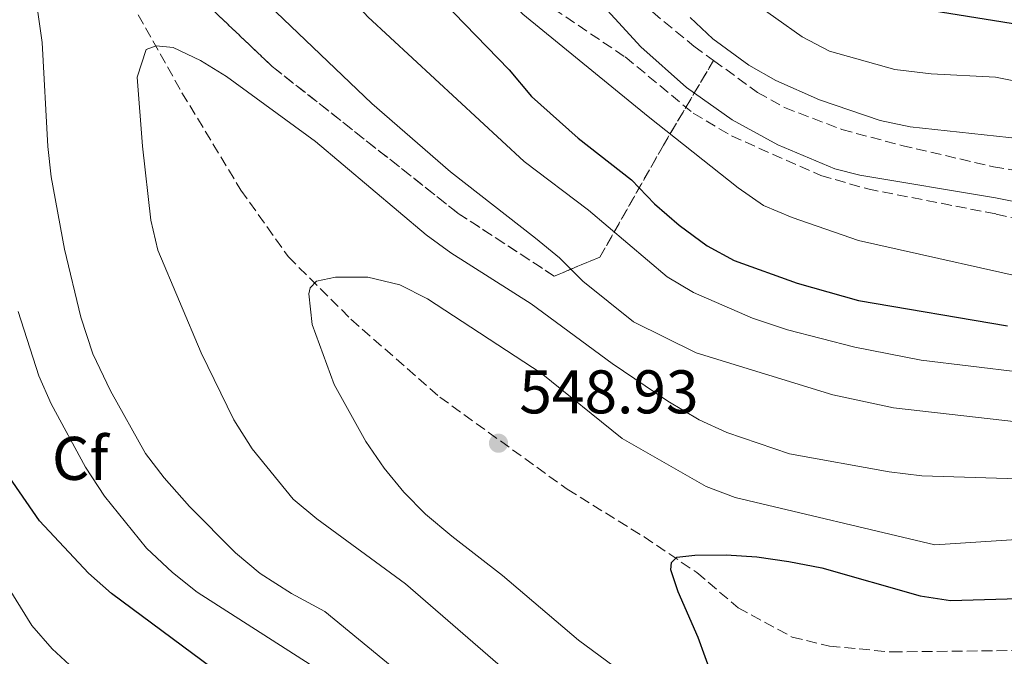
# Model space of a CAD drawing. Units: metres. Extents: x 593141 to 596561, y 4777651 to 4780012.
# Drawn here: x 594177 to 594337, y 4779607 to 4779710 of the extents above; entities that cross this region are included whole.
import ezdxf
from ezdxf.enums import TextEntityAlignment as Align

# ---------------------------------------------------------------- set-up
doc = ezdxf.new("R2010")
doc.units = ezdxf.units.M
doc.header["$MEASUREMENT"] = 0
doc.linetypes.add('DGN Style 3', pattern=[2.435890702152634, 1.739921930109024, -0.6959687720436097])
for name, color, linetype, lineweight in [('Cauce permanente', 151, 'Continuous', 13), ('Cota de punto acotado terreno', 7, 'Continuous', 0), ('Curva de nivel directora', 30, 'Continuous', 30), ('Curva de nivel intermedia', 30, 'Continuous', 0), ('Etiqueta de zona arbolada', 92, 'Continuous', 0), ('Linea de separación interior de zonas arboladas', 92, 'DGN Style 3', 0), ('Punto acotado terreno (símbolo)', 7, 'Continuous', 0), ('Senda', 7, 'DGN Style 3', 0), ('Zona arbolada', 92, 'DGN Style 3', 0)]:
    doc.layers.add(name, color=color, linetype=linetype, lineweight=lineweight)
doc.styles.add('Style-Arial', font='arial.ttf')

# ---------------------------------------------------------------- blocks, each defined once
blk = doc.blocks.new('5PATER')
at = {"layer": 'Cauce permanente', "linetype": 'Continuous', "lineweight": 0}
h = blk.add_hatch(color=51, dxfattribs=at)
edge = h.paths.add_edge_path()
edge.add_ellipse((0, 0), major_axis=(-0.1095731443231308, -0.1110710700762829), ratio=0.9994222409660317, start_angle=0, end_angle=360)

msp = doc.modelspace()

# ---------------------------------------------------------------- linework, layer by layer
at = {"layer": 'Curva de nivel directora', "color": 30, "linetype": 'Continuous', "lineweight": 30, "flags": 128}
for points, elevation in [([(594235.109999999, 4779724.430000001), (594256.73, 4779702.11), (594260.36, 4779697.79), (594267.9299999982, 4779691.010000001), (594276.5800000007, 4779684.26), (594280.3400000002, 4779680.34), (594284.3500000001, 4779676.880000002), (594288.9099999999, 4779673.5), (594293.3099999987, 4779671.130000001), (594303.5599999992, 4779667.42), (594313.5300000004, 4779664.61), (594337.7599999999, 4779660.5)], 525.0000000000001), ([(594325.5099999988, 4779711.76), (594342.7199999996, 4779709.000000002)], 500.0000000000003), ([(594210.0599999994, 4779603.57), (594192.0199999993, 4779616.95), (594188.2899999988, 4779620.28), (594180.3400000005, 4779628.79), (594173.76, 4779638.210000001)], 525.0000000000001), ([(594337.6900000004, 4779551.87), (594330.529999999, 4779559.390000002), (594318.1300000004, 4779576.390000001), (594314.8400000002, 4779580.160000001), (594310.4799999994, 4779583.240000002), (594305.4999999994, 4779585.57), (594296.999999999, 4779592.170000001), (594293.8399999985, 4779596.04), (594290.8799999991, 4779600.390000002), (594287.4500000003, 4779609.790000001), (594284.1899999991, 4779617.230000001), (594283.0200000001, 4779620.820000002), (594283.0800000007, 4779621.99), (594283.9700000001, 4779622.850000001), (594286.9200000005, 4779623.220000002), (594292.01, 4779623.240000002), (594296.999999999, 4779622.930000002), (594302.1899999991, 4779622.170000002), (594307.5499999991, 4779621.160000001), (594323.5399999997, 4779616.580000001), (594328.4900000005, 4779615.850000001), (594339.5599999991, 4779616.130000002)], 550.0000000000001)]:
    msp.add_lwpolyline(points, dxfattribs=dict(at, elevation=elevation))
at = {"layer": 'Curva de nivel intermedia', "color": 30, "linetype": 'Continuous', "lineweight": 0, "flags": 128}
for points, elevation in [([(594232.9499999998, 4779766.83), (594236.3600000008, 4779763.17), (594239.7000000001, 4779758.819999999), (594254.2700000014, 4779736.960000001), (594260.2900000006, 4779727.42), (594266.1600000003, 4779719.179999998), (594269.6600000005, 4779715.13), (594278.1100000017, 4779705.869999997), (594285.5599999994, 4779699.23), (594292.9600000001, 4779694.01), (594300.4099999999, 4779689.939999999), (594309.6500000001, 4779686.02), (594313.7500000016, 4779684.989999999), (594335.7800000017, 4779681.33), (594357.5099999999, 4779676.949999999)], 515.0000000000001), ([(594346.400000001, 4779666.980000001), (594313.5300000004, 4779674.4), (594302.7099999998, 4779678.140000001), (594298.0899999997, 4779680.050000002), (594293.9600000014, 4779682.92), (594279.3299999998, 4779694.52), (594258.9200000004, 4779711.199999998), (594251.5700000012, 4779719.220000001), (594247.9700000003, 4779726.869999999), (594246.6700000018, 4779728.899999999), (594236.0299999999, 4779743.439999999), (594230.7800000019, 4779749.38), (594219.5499999999, 4779759.640000001), (594215.0700000006, 4779763.600000001)], 520), ([(594218.7400000008, 4779727.320000002), (594233.7000000009, 4779710.74), (594259.1600000019, 4779687.239999999), (594269.6300000014, 4779679.279999998), (594282.3800000009, 4779668.48), (594286.7000000015, 4779665.920000001), (594296.2800000014, 4779661.759999999), (594301.9600000011, 4779659.84), (594312.9, 4779657.020000001), (594323.7200000006, 4779654.939999999), (594356.01, 4779651.029999999)], 530.0000000000001), ([(594217.6299999999, 4779712.630000002), (594234.3600000005, 4779696.649999999), (594247.1400000011, 4779685.539999999), (594261.0100000004, 4779674.77), (594264.8900000006, 4779671.56), (594268.6800000014, 4779667.76), (594276.9500000017, 4779661.140000001), (594287.1100000006, 4779656.130000001), (594309.3600000017, 4779649.289999999), (594319.2300000001, 4779647.140000001), (594348.2699999996, 4779643.869999998)], 535), ([(594358.110000001, 4779696.470000001), (594335.8200000018, 4779700.91), (594325.35, 4779701.46), (594319.4100000011, 4779702.2), (594308.8200000009, 4779705.140000002), (594304.3600000016, 4779707.499999999), (594295.800000001, 4779713.619999999)], 505.0000000000001), ([(594250.1400000006, 4779594.819999999), (594226.7200000006, 4779614.04), (594221.3100000012, 4779616.960000001), (594216.2100000007, 4779620.210000001), (594212.1900000017, 4779623.600000001), (594204.6900000006, 4779631.140000002), (594200.570000001, 4779635.759999999), (594197.5600000003, 4779639.749999999), (594191.8600000006, 4779649.92), (594188.9700000006, 4779655.92), (594187.0500000004, 4779661.92), (594184.3700000005, 4779672.939999999), (594182.2100000012, 4779684.720000001), (594181.6600000014, 4779689.679999998), (594180.7600000006, 4779706.569999999), (594180.0300000019, 4779711.51)], 535), ([(594339.9900000005, 4779690.890000001), (594321.91, 4779692.84), (594317.0199999996, 4779693.9), (594307.1900000013, 4779697.230000001), (594300.05, 4779700.38), (594295.7000000003, 4779702.859999999), (594289.8399999997, 4779707.180000001), (594286.1400000005, 4779710.630000001)], 510), ([(594260.9099999998, 4779600.28), (594239.8400000009, 4779618.529999998), (594225.4100000006, 4779629.099999998), (594221.5599999994, 4779632.289999999), (594214.9099999998, 4779640.490000002), (594211.9300000002, 4779645.199999998), (594206.5900000003, 4779656.09), (594199.5600000008, 4779672.789999999), (594198.4400000009, 4779677.66), (594197.0900000009, 4779689.720000001), (594196.2200000014, 4779700.960000002), (594197.6500000019, 4779705.449999999), (594199.2700000001, 4779706.009999999), (594202.0599999997, 4779705.760000001), (594206.480000001, 4779703.640000001), (594210.7400000012, 4779701.02), (594225.2100000017, 4779690.460000001), (594243.1900000015, 4779675.310000001), (594247.2200000016, 4779672.349999999), (594260.2900000006, 4779664.05), (594273.4400000002, 4779654.38), (594282.5300000006, 4779648.23), (594287.5800000001, 4779645.220000001), (594292.1200000019, 4779643.140000001), (594302.3000000009, 4779639.680000001), (594318.5300000005, 4779636.760000001), (594323.8200000012, 4779636.09), (594351.5900000011, 4779635.220000001)], 540.0000000000001), ([(594277.0700000002, 4779602.67), (594267.9700000007, 4779609.359999999), (594255.6100000001, 4779619.9), (594247.3600000001, 4779626.279999999), (594243.0799999997, 4779629.850000001), (594239.5999999995, 4779633.430000001), (594236.3699999996, 4779637.359999999), (594233.4200000014, 4779641.689999999), (594228.2400000005, 4779650.970000001), (594224.6399999994, 4779660.699999999), (594224.1200000009, 4779665.710000001), (594224.3600000001, 4779666.67), (594225.3700000005, 4779667.749999999), (594228.4800000017, 4779668.429999999), (594233.7099999998, 4779668.399999999), (594238.92, 4779667.179999999), (594243.4000000015, 4779664.880000001), (594261.9100000011, 4779652.789999999), (594275.0899999997, 4779642.17), (594288.7600000001, 4779634.390000001), (594293.4699999996, 4779632.599999999), (594325.9500000012, 4779624.880000001), (594353.3700000002, 4779626.680000001)], 545), ([(594339.2400000016, 4779474.41), (594336.8400000011, 4779478.8), (594334.6999999997, 4779483.979999999), (594331.4499999998, 4779494.48), (594327.1900000018, 4779504.069999998), (594318.1399999993, 4779519.489999999), (594309.790000001, 4779532.470000002), (594306.350000001, 4779538.789999999), (594302.0900000008, 4779548.859999999), (594299.1100000013, 4779553.439999999), (594295.4500000001, 4779556.88), (594284.9500000014, 4779562.3), (594275.4100000015, 4779568.279999999), (594261.5700000013, 4779579.56), (594235.1800000007, 4779598.489999999), (594205.9400000023, 4779617.210000002), (594201.9300000002, 4779620.380000001), (594197.7400000013, 4779624.349999999), (594190.8800000015, 4779632.769999999), (594187.7800000013, 4779637.5), (594182.2300000014, 4779647.8), (594180.230000001, 4779652.38), (594176.8300000012, 4779662.81)], 530.0000000000001), ([(594175.4000000006, 4779617.71), (594179.0900000009, 4779611.749999999), (594182.3800000012, 4779607.980000001), (594186.6000000011, 4779604.08)], 520)]:
    msp.add_lwpolyline(points, dxfattribs=dict(at, elevation=elevation))
at = {"layer": 'Linea de separación interior de zonas arboladas', "color": 92, "linetype": 'DGN Style 3', "lineweight": 0}
msp.add_polyline3d([(594160.9699999997, 4779760.83, 534.1699999999983), (594179.7999999998, 4779742.24, 536.8000000000029), (594196.8899999997, 4779722.859999999, 537.429999999993), (594218.1799999997, 4779702.67, 537.7400000000052), (594248.4199999999, 4779678.789999999, 538.5200000000041), (594264.04, 4779668.58, 538.679999999993), (594271.4600000001, 4779671.67, 537.8999999999943), (594281.7999999998, 4779689.869999999, 524.5899999999965), (594289.9500000002, 4779703.640000001, 512.6399999999994)], dxfattribs=at)
at = {"layer": 'Senda', "color": 7, "linetype": 'DGN Style 3', "lineweight": 0}
for points in [[(594144.5700000008, 4779787.430000001, 527.8699999999955), (594148.7300000006, 4779784.980000002, 528.3999999999943), (594159.1199999996, 4779778.699999999, 527.7799999999987), (594173.2399999971, 4779770.949999999, 526.5200000000043), (594190.5500000007, 4779762.330000001, 525.6600000000036), (594212.089999999, 4779751.130000004, 524.2500000000001), (594227.4400000002, 4779740.570000002, 522.4499999999971), (594244.079999999, 4779727.110000002, 521.0399999999936), (594261.8500000008, 4779713.440000001, 518.6999999999972), (594275.579999997, 4779704.220000001, 516.429999999993), (594286.6400000012, 4779695.080000001, 516.1900000000023), (594292.8500000006, 4779691.390000001, 516.029999999999), (594307.3900000004, 4779684.939999999, 516.1900000000023), (594315.01, 4779682.750000002, 516.1900000000023), (594335.909999999, 4779678.680000002, 516.3500000000059), (594360.3299999984, 4779672.65, 516.5)], [(594144.5700000008, 4779787.430000001, 527.8699999999955), (594148.260000001, 4779777.74, 530.2299999999959), (594150.8899999997, 4779771.220000003, 531.1699999999983), (594156.9200000024, 4779762.390000001, 532.3800000000047), (594171.5000000002, 4779744.490000002, 533.9499999999972), (594185.0900000002, 4779727.830000001, 537.7100000000065), (594195.1999999976, 4779713.220000002, 539.0399999999937), (594203.489999998, 4779698.410000001, 540.9199999999983), (594213.0700000002, 4779682.580000003, 542.8699999999953), (594220.7899999983, 4779671.730000002, 544.279999999999), (594230.9800000007, 4779661.560000002, 547.1799999999931), (594245.4099999988, 4779648.92, 548.429999999993), (594266.1600000003, 4779633.91, 549.8399999999966), (594278.6399999993, 4779626.180000002, 549.8399999999966), (594287.229999999, 4779620.37, 550.229999999996), (594293.9400000012, 4779614.65, 551.4799999999959), (594302.7099999998, 4779609.890000002, 553.1999999999972), (594308.8000000007, 4779608.390000002, 554.070000000007), (594318.9299999983, 4779607.460000002, 553.8300000000019), (594343.8199999994, 4779607.760000001, 554.070000000007)]]:
    msp.add_polyline3d(points, dxfattribs=at)
at = {"layer": 'Zona arbolada', "color": 92, "linetype": 'DGN Style 3', "lineweight": 0}
for points in [[(594160.9699999997, 4779760.83, 534.1699999999983), (594162.0899999999, 4779761.09, 533.8800000000047), (594166.1799999997, 4779763.050000001, 531.7299999999959), (594167.5800000001, 4779764.279999999, 530.8999999999943), (594185.0700000003, 4779785.08, 521.6699999999983), (594191.5300000003, 4779792.230000001, 517.3600000000006), (594194.9299999997, 4779795.300000001, 515.429999999993), (594197.4299999997, 4779796.99, 514.6199999999953), (594202.0499999998, 4779795.189999999, 514.4600000000064), (594212.2400000002, 4779784.84, 514.4700000000012), (594230.8300000001, 4779768.060000001, 514.4700000000012), (594237.5999999996, 4779761.300000001, 514.4700000000012), (594247.7000000002, 4779749.119999999, 514.3099999999977), (594257.6299999999, 4779738, 512.6000000000058), (594273.6100000005, 4779717.9, 512.5899999999965), (594278.1200000001, 4779713.09, 512.5899999999965), (594286.7599999999, 4779705.949999999, 512.5899999999965), (594289.9500000002, 4779703.640000001, 512.6399999999994)], [(594278.1200000001, 4779713.09, 512.5899999999965), (594286.7599999999, 4779705.949999999, 512.5899999999965), (594289.9500000002, 4779703.640000001, 512.6399999999994), (594281.7999999998, 4779689.869999999, 524.5899999999965), (594271.4600000001, 4779671.67, 537.8999999999943), (594264.04, 4779668.58, 538.679999999993), (594248.4199999999, 4779678.789999999, 538.5200000000041), (594218.1799999997, 4779702.67, 537.7400000000052), (594196.8899999997, 4779722.859999999, 537.429999999993)], [(594196.8899999997, 4779722.859999999, 537.429999999993), (594218.1799999997, 4779702.67, 537.7400000000052), (594248.4199999999, 4779678.789999999, 538.5200000000041), (594264.04, 4779668.58, 538.679999999993), (594271.4600000001, 4779671.67, 537.8999999999943), (594281.7999999998, 4779689.869999999, 524.5899999999965), (594289.9500000002, 4779703.640000001, 512.6399999999994), (594297.1100000005, 4779698.460000001, 512.75), (594301.4800000006, 4779696, 512.9199999999983), (594310.8099999996, 4779692.430000001, 513.5500000000029), (594320.5300000003, 4779689.83, 513.9900000000052), (594335.4600000001, 4779686.369999999, 514.1199999999953), (594345.2999999998, 4779684.680000001, 514.1499999999943)], [(594289.9500000002, 4779703.640000001, 512.6399999999994), (594297.1100000005, 4779698.460000001, 512.75), (594301.4800000006, 4779696, 512.9199999999983), (594310.8099999996, 4779692.430000001, 513.5500000000029), (594320.5300000003, 4779689.83, 513.9900000000052), (594335.4600000001, 4779686.369999999, 514.1199999999953), (594345.2999999998, 4779684.680000001, 514.1499999999943)]]:
    msp.add_polyline3d(points, dxfattribs=at)

# ---------------------------------------------------------------- block references
at = {"layer": 'Punto acotado terreno (símbolo)', "color": 7, "linetype": 'Continuous', "lineweight": 0, "xscale": 10, "yscale": 10, "zscale": 10}
msp.add_blockref('5PATER', (594254.9699999987, 4779641.410000003, 548.929999999993), dxfattribs=at)

# ---------------------------------------------------------------- texts
at = {"layer": 'Cota de punto acotado terreno', "color": 7, "linetype": 'Continuous', "lineweight": 0, "style": 'Style-Arial'}
msp.add_text('548.93', height=7.000000000000002, dxfattribs=at).set_placement((594258.3500000006, 4779646.259999999, 548.929999999993))
at = {"layer": 'Etiqueta de zona arbolada', "color": 92, "linetype": 'Continuous', "lineweight": 0, "style": 'Style-Arial'}
msp.add_text('Cf', height=7.000000000000002, dxfattribs=at).set_placement((594186.9394962437, 4779638.94001, 529.179999999993), align=Align.MIDDLE_CENTER)

doc.saveas('drawing.dxf')
